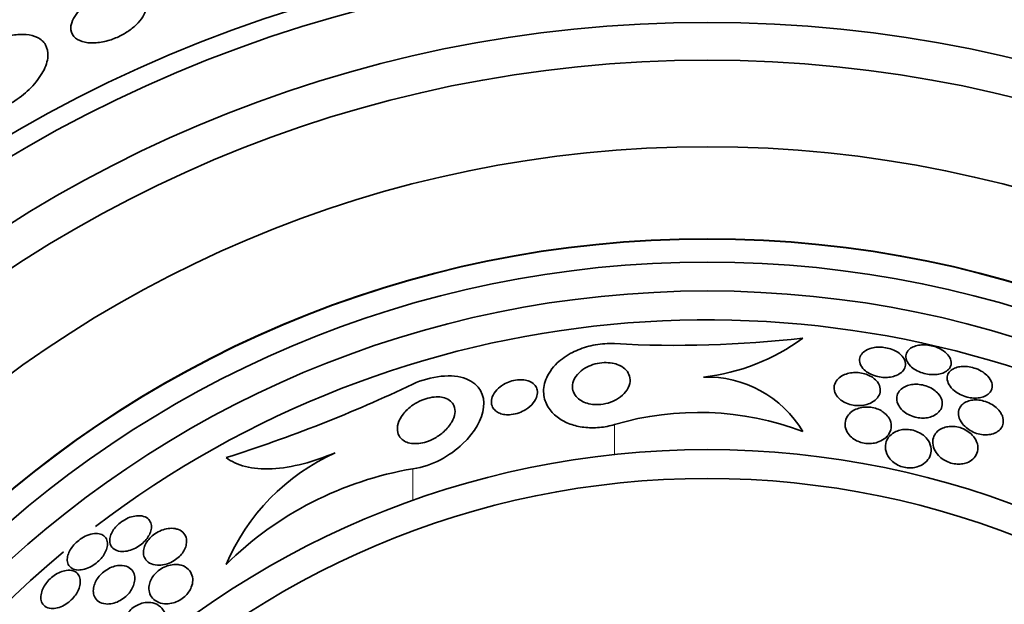
# Model space of a CAD drawing. Units: millimetres. Extents: x 0 to 1445, y 0 to 2756.
# Drawn here: x 645 to 662, y 2184 to 2194 of the extents above; entities that cross this region are included whole.
import ezdxf
from ezdxf import colors
from ezdxf.entities.mleader import LeaderData, LeaderLine
from ezdxf.math import Vec2, Vec3

# ---------------------------------------------------------------- set-up
doc = ezdxf.new("R2010")
doc.units = ezdxf.units.MM
doc.layers.add('DV1_Défaut', color=7, linetype='Continuous')
doc.layers.add('Défaut', color=7, linetype='Continuous')

# ---------------------------------------------------------------- blocks, each defined once
blk = doc.blocks.new('_DOT')
at = {"color": 0}
blk.add_line((0, 0), (-1, 0), dxfattribs=at)
at = {"color": 0, "const_width": 0.333}
blk.add_lwpolyline([(-0.1665, 0, 1), (0.1665, 0, 1)], format="xyb", close=True, dxfattribs=at)
blk = doc.blocks.new('SE')
at = {"layer": 'DV1_Défaut', "color": 7, "linetype": 'Continuous', "lineweight": 18}
for p, q in [((655.561, 2187.227), (655.561, 2186.707)), ((652.063, 2186.46), (652.063, 2185.913))]:
    blk.add_line(p, q, dxfattribs=at)
at = {"layer": 'DV1_Défaut', "color": 7, "linetype": 'Continuous', "lineweight": 35}
for radius in [26.834, 26.588, 26.346, 23.976, 23.645, 22.655, 22, 20.5, 18.906, 18.9, 18.5, 18, 15.25, 14.75]:
    blk.add_circle((657.167, 2171.542), radius, dxfattribs=at)
for centre, radius, start, end in [((657.167, 2171.542), 25.906, 98.9451, 130.1745), ((657.167, 2171.542), 17.5, 0, 127.324), ((656.633, 2207.793), 19.193, 266.7945, 276.5494), ((656.713, 2191.573), 3.544, 276.2834, 306.521), ((657.166, 2186.124), 1.927, 30.6781, 91.9211), ((641.12, 2210.983), 25.52, 287.5697, 295.3894), ((657.015, 2182.329), 5.109, 69.2699, 106.5359), ((652.237, 2183.36), 3.704, 114.2308, 157.1138), ((653.068, 2180.507), 6.038, 99.5898, 134.6637), ((657.167, 2171.542), 17.5, 129.6389, 0)]:
    blk.add_arc(centre, radius, start, end, dxfattribs=at)
for points, knots in [([(646.131, 2194.117), (646.127, 2194.054), (646.146, 2193.997), (646.185, 2193.953), (646.219, 2193.915), (646.268, 2193.885), (646.33, 2193.865), (646.389, 2193.847), (646.463, 2193.838), (646.544, 2193.842), (646.616, 2193.845), (646.696, 2193.858), (646.777, 2193.881), (646.846, 2193.901), (646.918, 2193.929), (646.985, 2193.962), (647.047, 2193.993), (647.106, 2194.029), (647.158, 2194.067), (647.211, 2194.106), (647.259, 2194.148), (647.298, 2194.19), (647.34, 2194.236), (647.374, 2194.283), (647.398, 2194.328), (647.424, 2194.378), (647.439, 2194.428), (647.443, 2194.473), (647.447, 2194.524), (647.436, 2194.57), (647.412, 2194.61), (647.387, 2194.652), (647.346, 2194.686), (647.291, 2194.711), (647.238, 2194.734), (647.169, 2194.749), (647.092, 2194.751), (647.022, 2194.752), (646.942, 2194.744), (646.861, 2194.724), (646.79, 2194.708), (646.715, 2194.683), (646.644, 2194.652), (646.58, 2194.624), (646.517, 2194.589), (646.46, 2194.552), (646.404, 2194.516), (646.353, 2194.475), (646.31, 2194.434), (646.265, 2194.39), (646.227, 2194.345), (646.198, 2194.301), (646.167, 2194.252), (646.146, 2194.203), (646.137, 2194.158), (646.134, 2194.144), (646.132, 2194.13), (646.131, 2194.117)], [0, 0, 0, 0, 0.07673, 0.07673, 0.07673, 0.141723, 0.141723, 0.141723, 0.204687, 0.204687, 0.204687, 0.26029, 0.26029, 0.26029, 0.308191, 0.308191, 0.308191, 0.35222, 0.35222, 0.35222, 0.396721, 0.396721, 0.396721, 0.445022, 0.445022, 0.445022, 0.499303, 0.499303, 0.499303, 0.56004, 0.56004, 0.56004, 0.624921, 0.624921, 0.624921, 0.688698, 0.688698, 0.688698, 0.745995, 0.745995, 0.745995, 0.795515, 0.795515, 0.795515, 0.84031, 0.84031, 0.84031, 0.884531, 0.884531, 0.884531, 0.931572, 0.931572, 0.931572, 0.983854, 0.983854, 0.983854, 1, 1, 1, 1]), ([(644.605, 2193.784), (644.687, 2193.831), (644.775, 2193.872), (644.861, 2193.904), (644.949, 2193.937), (645.038, 2193.961), (645.12, 2193.974), (645.205, 2193.989), (645.284, 2193.992), (645.354, 2193.987), (645.431, 2193.98), (645.498, 2193.962), (645.552, 2193.935), (645.613, 2193.905), (645.66, 2193.862), (645.69, 2193.81), (645.724, 2193.753), (645.738, 2193.684), (645.733, 2193.607), (645.727, 2193.527), (645.699, 2193.436), (645.648, 2193.343), (645.599, 2193.253), (645.528, 2193.157), (645.439, 2193.066), (645.36, 2192.986), (645.264, 2192.907), (645.16, 2192.839), (645.128, 2192.818), (645.096, 2192.798), (645.063, 2192.779)], [0, 0, 0, 0, 0.084997, 0.084997, 0.084997, 0.172813, 0.172813, 0.172813, 0.26313, 0.26313, 0.26313, 0.361847, 0.361847, 0.361847, 0.47279, 0.47279, 0.47279, 0.59638, 0.59638, 0.59638, 0.72733, 0.72733, 0.72733, 0.854329, 0.854329, 0.854329, 0.966339, 0.966339, 0.966339, 1, 1, 1, 1]), ([(655.561, 2187.227), (655.477, 2187.202), (655.388, 2187.185), (655.299, 2187.176), (655.208, 2187.168), (655.114, 2187.169), (655.027, 2187.179), (654.942, 2187.19), (654.861, 2187.209), (654.79, 2187.236), (654.713, 2187.264), (654.644, 2187.3), (654.587, 2187.341), (654.52, 2187.389), (654.466, 2187.444), (654.425, 2187.503), (654.377, 2187.573), (654.347, 2187.65), (654.335, 2187.728), (654.321, 2187.819), (654.333, 2187.915), (654.368, 2188.007), (654.406, 2188.107), (654.473, 2188.206), (654.567, 2188.295), (654.638, 2188.362), (654.727, 2188.424), (654.828, 2188.476), (654.913, 2188.519), (655.009, 2188.557), (655.111, 2188.583), (655.212, 2188.61), (655.323, 2188.627), (655.43, 2188.631), (655.473, 2188.633), (655.517, 2188.632), (655.56, 2188.63)], [0, 0, 0, 0, 0.067156, 0.067156, 0.067156, 0.136701, 0.136701, 0.136701, 0.203879, 0.203879, 0.203879, 0.275511, 0.275511, 0.275511, 0.359002, 0.359002, 0.359002, 0.459769, 0.459769, 0.459769, 0.578933, 0.578933, 0.578933, 0.708331, 0.708331, 0.708331, 0.805121, 0.805121, 0.805121, 0.885855, 0.885855, 0.885855, 0.967238, 0.967238, 0.967238, 1, 1, 1, 1]), ([(660.47, 2188.479), (660.442, 2188.497), (660.409, 2188.514), (660.373, 2188.528), (660.338, 2188.542), (660.299, 2188.552), (660.26, 2188.559), (660.222, 2188.566), (660.184, 2188.569), (660.147, 2188.569), (660.11, 2188.569), (660.074, 2188.565), (660.041, 2188.558), (660.005, 2188.55), (659.972, 2188.539), (659.943, 2188.526), (659.91, 2188.51), (659.882, 2188.49), (659.861, 2188.468), (659.837, 2188.443), (659.821, 2188.414), (659.813, 2188.384), (659.804, 2188.351), (659.806, 2188.315), (659.819, 2188.28), (659.831, 2188.244), (659.855, 2188.208), (659.889, 2188.176), (659.913, 2188.153), (659.943, 2188.131), (659.978, 2188.112), (660.012, 2188.093), (660.052, 2188.077), (660.094, 2188.066), (660.131, 2188.055), (660.171, 2188.048), (660.209, 2188.045), (660.246, 2188.043), (660.283, 2188.043), (660.317, 2188.047), (660.354, 2188.051), (660.389, 2188.059), (660.42, 2188.069), (660.455, 2188.081), (660.486, 2188.097), (660.512, 2188.115), (660.542, 2188.136), (660.565, 2188.161), (660.58, 2188.187), (660.597, 2188.217), (660.606, 2188.25), (660.604, 2188.284), (660.601, 2188.319), (660.588, 2188.355), (660.564, 2188.39), (660.542, 2188.421), (660.51, 2188.452), (660.47, 2188.479)], [0, 0, 0, 0, 0.043179, 0.043179, 0.043179, 0.086533, 0.086533, 0.086533, 0.127962, 0.127962, 0.127962, 0.170261, 0.170261, 0.170261, 0.217132, 0.217132, 0.217132, 0.271283, 0.271283, 0.271283, 0.333833, 0.333833, 0.333833, 0.402587, 0.402587, 0.402587, 0.470707, 0.470707, 0.470707, 0.518093, 0.518093, 0.518093, 0.56584, 0.56584, 0.56584, 0.60825, 0.60825, 0.60825, 0.649169, 0.649169, 0.649169, 0.693156, 0.693156, 0.693156, 0.743539, 0.743539, 0.743539, 0.802339, 0.802339, 0.802339, 0.868935, 0.868935, 0.868935, 0.938256, 0.938256, 0.938256, 1, 1, 1, 1]), ([(661.265, 2188.503), (661.236, 2188.523), (661.203, 2188.542), (661.167, 2188.557), (661.131, 2188.572), (661.091, 2188.585), (661.051, 2188.594), (661.013, 2188.602), (660.974, 2188.607), (660.937, 2188.608), (660.9, 2188.609), (660.865, 2188.606), (660.832, 2188.601), (660.797, 2188.595), (660.765, 2188.585), (660.737, 2188.573), (660.706, 2188.559), (660.679, 2188.541), (660.66, 2188.521), (660.637, 2188.498), (660.622, 2188.471), (660.615, 2188.443), (660.607, 2188.412), (660.609, 2188.378), (660.621, 2188.344), (660.634, 2188.31), (660.657, 2188.274), (660.69, 2188.241), (660.715, 2188.217), (660.745, 2188.194), (660.78, 2188.173), (660.816, 2188.152), (660.857, 2188.134), (660.9, 2188.121), (660.938, 2188.109), (660.978, 2188.1), (661.017, 2188.096), (661.054, 2188.092), (661.092, 2188.091), (661.126, 2188.093), (661.162, 2188.096), (661.196, 2188.103), (661.226, 2188.112), (661.26, 2188.122), (661.29, 2188.136), (661.314, 2188.153), (661.342, 2188.172), (661.363, 2188.194), (661.377, 2188.219), (661.393, 2188.247), (661.4, 2188.278), (661.397, 2188.31), (661.395, 2188.344), (661.382, 2188.379), (661.358, 2188.413), (661.336, 2188.445), (661.304, 2188.476), (661.265, 2188.503)], [0, 0, 0, 0, 0.044778, 0.044778, 0.044778, 0.089766, 0.089766, 0.089766, 0.13233, 0.13233, 0.13233, 0.174917, 0.174917, 0.174917, 0.22125, 0.22125, 0.22125, 0.274068, 0.274068, 0.274068, 0.334693, 0.334693, 0.334693, 0.401636, 0.401636, 0.401636, 0.469263, 0.469263, 0.469263, 0.518793, 0.518793, 0.518793, 0.568716, 0.568716, 0.568716, 0.612734, 0.612734, 0.612734, 0.654399, 0.654399, 0.654399, 0.69829, 0.69829, 0.69829, 0.747759, 0.747759, 0.747759, 0.804919, 0.804919, 0.804919, 0.869604, 0.869604, 0.869604, 0.937768, 0.937768, 0.937768, 1, 1, 1, 1]), ([(655.651, 2188.249), (655.697, 2188.227), (655.734, 2188.199), (655.762, 2188.168), (655.79, 2188.137), (655.809, 2188.103), (655.819, 2188.067), (655.831, 2188.026), (655.833, 2187.982), (655.823, 2187.938), (655.812, 2187.889), (655.788, 2187.839), (655.751, 2187.793), (655.719, 2187.753), (655.677, 2187.715), (655.627, 2187.682), (655.586, 2187.655), (655.539, 2187.631), (655.488, 2187.613), (655.436, 2187.594), (655.378, 2187.581), (655.321, 2187.575), (655.273, 2187.57), (655.223, 2187.571), (655.177, 2187.576), (655.134, 2187.581), (655.094, 2187.591), (655.057, 2187.604), (655.019, 2187.618), (654.985, 2187.636), (654.956, 2187.657), (654.922, 2187.68), (654.896, 2187.708), (654.876, 2187.737), (654.852, 2187.772), (654.837, 2187.81), (654.832, 2187.848), (654.826, 2187.894), (654.832, 2187.941), (654.849, 2187.987), (654.869, 2188.037), (654.902, 2188.087), (654.95, 2188.131), (654.985, 2188.165), (655.03, 2188.196), (655.081, 2188.223), (655.123, 2188.244), (655.171, 2188.263), (655.222, 2188.277), (655.273, 2188.29), (655.328, 2188.298), (655.381, 2188.3), (655.428, 2188.302), (655.475, 2188.299), (655.519, 2188.291), (655.561, 2188.284), (655.6, 2188.272), (655.634, 2188.257), (655.64, 2188.254), (655.646, 2188.252), (655.651, 2188.249)], [0, 0, 0, 0, 0.054403, 0.054403, 0.054403, 0.108321, 0.108321, 0.108321, 0.171558, 0.171558, 0.171558, 0.243242, 0.243242, 0.243242, 0.303861, 0.303861, 0.303861, 0.352711, 0.352711, 0.352711, 0.402106, 0.402106, 0.402106, 0.443815, 0.443815, 0.443815, 0.482225, 0.482225, 0.482225, 0.523063, 0.523063, 0.523063, 0.570402, 0.570402, 0.570402, 0.627239, 0.627239, 0.627239, 0.694334, 0.694334, 0.694334, 0.767453, 0.767453, 0.767453, 0.822443, 0.822443, 0.822443, 0.86807, 0.86807, 0.86807, 0.914077, 0.914077, 0.914077, 0.954477, 0.954477, 0.954477, 0.993581, 0.993581, 0.993581, 1, 1, 1, 1]), ([(659.994, 2188.067), (659.964, 2188.083), (659.93, 2188.097), (659.895, 2188.107), (659.859, 2188.117), (659.822, 2188.124), (659.784, 2188.127), (659.748, 2188.13), (659.712, 2188.129), (659.677, 2188.125), (659.641, 2188.121), (659.606, 2188.113), (659.574, 2188.102), (659.538, 2188.09), (659.506, 2188.074), (659.479, 2188.055), (659.447, 2188.033), (659.421, 2188.007), (659.402, 2187.98), (659.381, 2187.947), (659.368, 2187.911), (659.366, 2187.874), (659.364, 2187.835), (659.373, 2187.793), (659.395, 2187.753), (659.411, 2187.723), (659.434, 2187.694), (659.464, 2187.668), (659.489, 2187.646), (659.519, 2187.626), (659.554, 2187.609), (659.588, 2187.592), (659.627, 2187.578), (659.668, 2187.569), (659.704, 2187.561), (659.741, 2187.556), (659.778, 2187.555), (659.814, 2187.555), (659.85, 2187.557), (659.883, 2187.563), (659.919, 2187.57), (659.954, 2187.58), (659.984, 2187.593), (660.02, 2187.608), (660.051, 2187.627), (660.077, 2187.648), (660.107, 2187.674), (660.131, 2187.703), (660.146, 2187.734), (660.163, 2187.769), (660.171, 2187.808), (660.167, 2187.847), (660.163, 2187.886), (660.147, 2187.927), (660.118, 2187.966), (660.098, 2187.991), (660.072, 2188.016), (660.041, 2188.039), (660.026, 2188.049), (660.011, 2188.058), (659.994, 2188.067)], [0, 0, 0, 0, 0.04002, 0.04002, 0.04002, 0.080122, 0.080122, 0.080122, 0.119457, 0.119457, 0.119457, 0.161787, 0.161787, 0.161787, 0.210754, 0.210754, 0.210754, 0.268998, 0.268998, 0.268998, 0.336869, 0.336869, 0.336869, 0.40979, 0.40979, 0.40979, 0.462853, 0.462853, 0.462853, 0.507074, 0.507074, 0.507074, 0.55163, 0.55163, 0.55163, 0.591234, 0.591234, 0.591234, 0.630492, 0.630492, 0.630492, 0.674108, 0.674108, 0.674108, 0.725599, 0.725599, 0.725599, 0.787131, 0.787131, 0.787131, 0.857532, 0.857532, 0.857532, 0.92981, 0.92981, 0.92981, 0.978135, 0.978135, 0.978135, 1, 1, 1, 1]), ([(662.032, 2188.064), (662.008, 2188.09), (661.978, 2188.115), (661.944, 2188.138), (661.909, 2188.16), (661.868, 2188.181), (661.826, 2188.197), (661.787, 2188.211), (661.746, 2188.222), (661.706, 2188.228), (661.67, 2188.234), (661.633, 2188.236), (661.598, 2188.235), (661.563, 2188.233), (661.53, 2188.228), (661.5, 2188.22), (661.468, 2188.211), (661.439, 2188.198), (661.415, 2188.183), (661.388, 2188.165), (661.366, 2188.143), (661.352, 2188.119), (661.335, 2188.092), (661.327, 2188.061), (661.327, 2188.028), (661.328, 2187.993), (661.339, 2187.955), (661.36, 2187.918), (661.381, 2187.882), (661.412, 2187.845), (661.453, 2187.812), (661.482, 2187.789), (661.515, 2187.767), (661.552, 2187.749), (661.589, 2187.73), (661.63, 2187.715), (661.672, 2187.704), (661.709, 2187.695), (661.748, 2187.689), (661.785, 2187.687), (661.82, 2187.685), (661.855, 2187.687), (661.887, 2187.692), (661.921, 2187.697), (661.952, 2187.707), (661.979, 2187.718), (662.009, 2187.732), (662.035, 2187.75), (662.055, 2187.77), (662.078, 2187.793), (662.094, 2187.82), (662.102, 2187.849), (662.11, 2187.881), (662.109, 2187.916), (662.099, 2187.952), (662.087, 2187.989), (662.065, 2188.027), (662.032, 2188.064)], [0, 0, 0, 0, 0.049984, 0.049984, 0.049984, 0.100385, 0.100385, 0.100385, 0.145304, 0.145304, 0.145304, 0.186657, 0.186657, 0.186657, 0.22923, 0.22923, 0.22923, 0.27667, 0.27667, 0.27667, 0.331582, 0.331582, 0.331582, 0.394859, 0.394859, 0.394859, 0.463901, 0.463901, 0.463901, 0.531492, 0.531492, 0.531492, 0.578055, 0.578055, 0.578055, 0.624948, 0.624948, 0.624948, 0.666955, 0.666955, 0.666955, 0.707982, 0.707982, 0.707982, 0.752446, 0.752446, 0.752446, 0.803565, 0.803565, 0.803565, 0.863189, 0.863189, 0.863189, 0.930334, 0.930334, 0.930334, 1, 1, 1, 1]), ([(652.063, 2186.46), (652.396, 2186.506), (652.711, 2186.689), (653.139, 2187.095), (653.266, 2187.318), (653.312, 2187.733), (653.223, 2187.927), (652.752, 2188.114), (652.368, 2188.072), (652.062, 2187.928)], [0, 0, 0, 0, 0.25, 0.25, 0.5, 0.5, 0.75, 0.75, 1, 1, 1, 1]), ([(654.101, 2187.969), (654.135, 2187.952), (654.162, 2187.93), (654.181, 2187.906), (654.2, 2187.882), (654.213, 2187.855), (654.219, 2187.827), (654.226, 2187.794), (654.224, 2187.759), (654.214, 2187.724), (654.203, 2187.683), (654.181, 2187.641), (654.149, 2187.601), (654.117, 2187.561), (654.072, 2187.521), (654.019, 2187.487), (653.984, 2187.466), (653.945, 2187.446), (653.903, 2187.431), (653.86, 2187.416), (653.814, 2187.405), (653.769, 2187.4), (653.731, 2187.395), (653.693, 2187.396), (653.658, 2187.4), (653.625, 2187.404), (653.595, 2187.412), (653.569, 2187.422), (653.541, 2187.434), (653.517, 2187.448), (653.497, 2187.465), (653.474, 2187.484), (653.456, 2187.506), (653.444, 2187.53), (653.43, 2187.558), (653.423, 2187.589), (653.423, 2187.621), (653.423, 2187.659), (653.433, 2187.698), (653.452, 2187.737), (653.473, 2187.779), (653.506, 2187.821), (653.549, 2187.859), (653.581, 2187.887), (653.62, 2187.914), (653.663, 2187.937), (653.699, 2187.955), (653.739, 2187.971), (653.78, 2187.983), (653.821, 2187.994), (653.865, 2188.002), (653.907, 2188.004), (653.944, 2188.006), (653.98, 2188.003), (654.013, 2187.997), (654.046, 2187.991), (654.076, 2187.981), (654.101, 2187.969)], [0, 0, 0, 0, 0.052845, 0.052845, 0.052845, 0.105183, 0.105183, 0.105183, 0.167197, 0.167197, 0.167197, 0.239084, 0.239084, 0.239084, 0.313659, 0.313659, 0.313659, 0.361707, 0.361707, 0.361707, 0.410313, 0.410313, 0.410313, 0.451368, 0.451368, 0.451368, 0.488917, 0.488917, 0.488917, 0.528887, 0.528887, 0.528887, 0.575495, 0.575495, 0.575495, 0.631979, 0.631979, 0.631979, 0.699466, 0.699466, 0.699466, 0.773929, 0.773929, 0.773929, 0.82944, 0.82944, 0.82944, 0.874846, 0.874846, 0.874846, 0.920675, 0.920675, 0.920675, 0.960407, 0.960407, 0.960407, 1, 1, 1, 1]), ([(661.158, 2187.778), (661.134, 2187.802), (661.105, 2187.826), (661.071, 2187.847), (661.038, 2187.867), (660.998, 2187.885), (660.957, 2187.898), (660.921, 2187.91), (660.881, 2187.918), (660.843, 2187.922), (660.807, 2187.926), (660.771, 2187.926), (660.737, 2187.923), (660.702, 2187.919), (660.669, 2187.912), (660.639, 2187.902), (660.605, 2187.891), (660.575, 2187.875), (660.55, 2187.857), (660.52, 2187.836), (660.497, 2187.81), (660.481, 2187.783), (660.462, 2187.751), (660.452, 2187.715), (660.452, 2187.679), (660.452, 2187.639), (660.463, 2187.597), (660.486, 2187.556), (660.504, 2187.524), (660.528, 2187.493), (660.56, 2187.465), (660.586, 2187.442), (660.618, 2187.419), (660.654, 2187.401), (660.689, 2187.382), (660.729, 2187.367), (660.771, 2187.356), (660.807, 2187.347), (660.845, 2187.341), (660.881, 2187.34), (660.917, 2187.338), (660.952, 2187.341), (660.984, 2187.346), (661.019, 2187.352), (661.051, 2187.362), (661.08, 2187.374), (661.114, 2187.389), (661.142, 2187.407), (661.166, 2187.428), (661.193, 2187.453), (661.214, 2187.481), (661.227, 2187.512), (661.241, 2187.547), (661.246, 2187.586), (661.24, 2187.624), (661.234, 2187.665), (661.216, 2187.707), (661.185, 2187.746), (661.177, 2187.757), (661.168, 2187.768), (661.158, 2187.778)], [0, 0, 0, 0, 0.046331, 0.046331, 0.046331, 0.093055, 0.093055, 0.093055, 0.134952, 0.134952, 0.134952, 0.174336, 0.174336, 0.174336, 0.21615, 0.21615, 0.21615, 0.264137, 0.264137, 0.264137, 0.321067, 0.321067, 0.321067, 0.387683, 0.387683, 0.387683, 0.460191, 0.460191, 0.460191, 0.515058, 0.515058, 0.515058, 0.560435, 0.560435, 0.560435, 0.606193, 0.606193, 0.606193, 0.646374, 0.646374, 0.646374, 0.685515, 0.685515, 0.685515, 0.728494, 0.728494, 0.728494, 0.778919, 0.778919, 0.778919, 0.839152, 0.839152, 0.839152, 0.908548, 0.908548, 0.908548, 0.980907, 0.980907, 0.980907, 1, 1, 1, 1]), ([(652.61, 2187.69), (652.652, 2187.677), (652.687, 2187.658), (652.714, 2187.635), (652.741, 2187.613), (652.761, 2187.586), (652.773, 2187.557), (652.792, 2187.515), (652.797, 2187.468), (652.79, 2187.42), (652.783, 2187.371), (652.765, 2187.32), (652.736, 2187.27), (652.703, 2187.213), (652.656, 2187.155), (652.597, 2187.102), (652.553, 2187.062), (652.501, 2187.024), (652.443, 2186.992), (652.398, 2186.967), (652.347, 2186.945), (652.296, 2186.928), (652.252, 2186.914), (652.207, 2186.904), (652.163, 2186.899), (652.119, 2186.895), (652.075, 2186.895), (652.036, 2186.901), (651.999, 2186.906), (651.965, 2186.916), (651.937, 2186.929), (651.906, 2186.944), (651.88, 2186.962), (651.859, 2186.983), (651.829, 2187.014), (651.81, 2187.051), (651.8, 2187.09), (651.789, 2187.138), (651.792, 2187.192), (651.807, 2187.245), (651.823, 2187.299), (651.852, 2187.354), (651.893, 2187.407), (651.936, 2187.464), (651.995, 2187.519), (652.065, 2187.567), (652.11, 2187.598), (652.161, 2187.626), (652.215, 2187.649), (652.261, 2187.668), (652.309, 2187.683), (652.358, 2187.693), (652.406, 2187.703), (652.455, 2187.708), (652.501, 2187.707), (652.54, 2187.705), (652.577, 2187.699), (652.61, 2187.69)], [0, 0, 0, 0, 0.046154, 0.046154, 0.046154, 0.091844, 0.091844, 0.091844, 0.15766, 0.15766, 0.15766, 0.224222, 0.224222, 0.224222, 0.300869, 0.300869, 0.300869, 0.358015, 0.358015, 0.358015, 0.403066, 0.403066, 0.403066, 0.441248, 0.441248, 0.441248, 0.479593, 0.479593, 0.479593, 0.515564, 0.515564, 0.515564, 0.554144, 0.554144, 0.554144, 0.610949, 0.610949, 0.610949, 0.682224, 0.682224, 0.682224, 0.754169, 0.754169, 0.754169, 0.831521, 0.831521, 0.831521, 0.881089, 0.881089, 0.881089, 0.922419, 0.922419, 0.922419, 0.964053, 0.964053, 0.964053, 1, 1, 1, 1]), ([(662.256, 2187.429), (662.237, 2187.461), (662.21, 2187.492), (662.177, 2187.521), (662.149, 2187.546), (662.115, 2187.569), (662.079, 2187.588), (662.042, 2187.608), (662.001, 2187.624), (661.959, 2187.635), (661.922, 2187.645), (661.884, 2187.651), (661.848, 2187.653), (661.813, 2187.655), (661.779, 2187.653), (661.749, 2187.648), (661.715, 2187.642), (661.685, 2187.633), (661.658, 2187.62), (661.627, 2187.606), (661.602, 2187.588), (661.581, 2187.567), (661.557, 2187.542), (661.54, 2187.513), (661.531, 2187.483), (661.52, 2187.447), (661.519, 2187.408), (661.528, 2187.368), (661.538, 2187.326), (661.559, 2187.282), (661.591, 2187.241), (661.614, 2187.211), (661.644, 2187.182), (661.679, 2187.156), (661.709, 2187.134), (661.743, 2187.113), (661.779, 2187.097), (661.816, 2187.08), (661.856, 2187.067), (661.896, 2187.059), (661.931, 2187.052), (661.968, 2187.049), (662.002, 2187.049), (662.036, 2187.049), (662.069, 2187.054), (662.098, 2187.061), (662.131, 2187.069), (662.161, 2187.081), (662.186, 2187.096), (662.215, 2187.113), (662.24, 2187.135), (662.258, 2187.158), (662.279, 2187.187), (662.293, 2187.219), (662.298, 2187.253), (662.304, 2187.291), (662.3, 2187.332), (662.284, 2187.374), (662.277, 2187.392), (662.268, 2187.411), (662.256, 2187.429)], [0, 0, 0, 0, 0.054789, 0.054789, 0.054789, 0.1009, 0.1009, 0.1009, 0.147396, 0.147396, 0.147396, 0.188165, 0.188165, 0.188165, 0.227582, 0.227582, 0.227582, 0.270388, 0.270388, 0.270388, 0.32013, 0.32013, 0.32013, 0.379317, 0.379317, 0.379317, 0.44795, 0.44795, 0.44795, 0.520867, 0.520867, 0.520867, 0.572595, 0.572595, 0.572595, 0.616039, 0.616039, 0.616039, 0.659781, 0.659781, 0.659781, 0.69908, 0.69908, 0.69908, 0.73856, 0.73856, 0.73856, 0.782776, 0.782776, 0.782776, 0.835147, 0.835147, 0.835147, 0.897636, 0.897636, 0.897636, 0.968602, 0.968602, 0.968602, 1, 1, 1, 1]), ([(660.202, 2187.455), (660.174, 2187.473), (660.142, 2187.488), (660.108, 2187.501), (660.074, 2187.513), (660.037, 2187.522), (660.001, 2187.526), (659.966, 2187.531), (659.93, 2187.532), (659.896, 2187.529), (659.861, 2187.526), (659.827, 2187.52), (659.796, 2187.511), (659.76, 2187.5), (659.728, 2187.485), (659.699, 2187.468), (659.665, 2187.447), (659.637, 2187.422), (659.615, 2187.395), (659.589, 2187.362), (659.571, 2187.325), (659.562, 2187.286), (659.552, 2187.243), (659.554, 2187.197), (659.569, 2187.151), (659.58, 2187.115), (659.6, 2187.08), (659.628, 2187.046), (659.65, 2187.02), (659.678, 2186.995), (659.711, 2186.973), (659.739, 2186.955), (659.771, 2186.939), (659.805, 2186.926), (659.84, 2186.914), (659.877, 2186.905), (659.914, 2186.901), (659.949, 2186.897), (659.984, 2186.896), (660.017, 2186.899), (660.053, 2186.903), (660.086, 2186.91), (660.117, 2186.919), (660.161, 2186.933), (660.2, 2186.953), (660.232, 2186.977), (660.273, 2187.006), (660.304, 2187.04), (660.324, 2187.078), (660.345, 2187.116), (660.357, 2187.157), (660.357, 2187.199), (660.358, 2187.244), (660.345, 2187.292), (660.319, 2187.336), (660.302, 2187.366), (660.277, 2187.395), (660.247, 2187.421), (660.233, 2187.433), (660.218, 2187.444), (660.202, 2187.455)], [0, 0, 0, 0, 0.038611, 0.038611, 0.038611, 0.077379, 0.077379, 0.077379, 0.114578, 0.114578, 0.114578, 0.153713, 0.153713, 0.153713, 0.199009, 0.199009, 0.199009, 0.253924, 0.253924, 0.253924, 0.320382, 0.320382, 0.320382, 0.395836, 0.395836, 0.395836, 0.454195, 0.454195, 0.454195, 0.500339, 0.500339, 0.500339, 0.539403, 0.539403, 0.539403, 0.578649, 0.578649, 0.578649, 0.615226, 0.615226, 0.615226, 0.654036, 0.654036, 0.654036, 0.710153, 0.710153, 0.710153, 0.780187, 0.780187, 0.780187, 0.850863, 0.850863, 0.850863, 0.927412, 0.927412, 0.927412, 0.977646, 0.977646, 0.977646, 1, 1, 1, 1]), ([(660.934, 2187.024), (660.909, 2187.047), (660.879, 2187.068), (660.846, 2187.085), (660.813, 2187.103), (660.775, 2187.118), (660.737, 2187.127), (660.702, 2187.136), (660.665, 2187.141), (660.63, 2187.142), (660.596, 2187.143), (660.562, 2187.141), (660.531, 2187.135), (660.497, 2187.128), (660.465, 2187.118), (660.436, 2187.104), (660.394, 2187.085), (660.359, 2187.059), (660.332, 2187.03), (660.304, 2187), (660.284, 2186.967), (660.271, 2186.931), (660.256, 2186.889), (660.252, 2186.842), (660.259, 2186.795), (660.267, 2186.746), (660.288, 2186.695), (660.323, 2186.648), (660.345, 2186.619), (660.373, 2186.591), (660.405, 2186.567), (660.433, 2186.546), (660.465, 2186.528), (660.499, 2186.513), (660.534, 2186.498), (660.572, 2186.487), (660.609, 2186.481), (660.643, 2186.476), (660.678, 2186.474), (660.711, 2186.476), (660.745, 2186.478), (660.778, 2186.484), (660.807, 2186.493), (660.85, 2186.505), (660.888, 2186.524), (660.919, 2186.546), (660.96, 2186.574), (660.991, 2186.609), (661.012, 2186.646), (661.034, 2186.684), (661.047, 2186.726), (661.049, 2186.768), (661.052, 2186.816), (661.042, 2186.866), (661.018, 2186.915), (660.999, 2186.953), (660.971, 2186.991), (660.934, 2187.024)], [0, 0, 0, 0, 0.040888, 0.040888, 0.040888, 0.08211, 0.08211, 0.08211, 0.119683, 0.119683, 0.119683, 0.156282, 0.156282, 0.156282, 0.196922, 0.196922, 0.196922, 0.257337, 0.257337, 0.257337, 0.318585, 0.318585, 0.318585, 0.392613, 0.392613, 0.392613, 0.470662, 0.470662, 0.470662, 0.517974, 0.517974, 0.517974, 0.557495, 0.557495, 0.557495, 0.597287, 0.597287, 0.597287, 0.633146, 0.633146, 0.633146, 0.670197, 0.670197, 0.670197, 0.723606, 0.723606, 0.723606, 0.791981, 0.791981, 0.791981, 0.86124, 0.86124, 0.86124, 0.939248, 0.939248, 0.939248, 1, 1, 1, 1]), ([(661.78, 2187.024), (661.757, 2187.052), (661.728, 2187.079), (661.694, 2187.103), (661.66, 2187.127), (661.62, 2187.148), (661.578, 2187.164), (661.542, 2187.177), (661.502, 2187.187), (661.464, 2187.192), (661.43, 2187.196), (661.395, 2187.196), (661.363, 2187.193), (661.329, 2187.19), (661.297, 2187.183), (661.269, 2187.173), (661.236, 2187.162), (661.206, 2187.146), (661.182, 2187.128), (661.152, 2187.106), (661.129, 2187.08), (661.112, 2187.051), (661.091, 2187.017), (661.079, 2186.979), (661.077, 2186.939), (661.074, 2186.894), (661.083, 2186.846), (661.104, 2186.799), (661.12, 2186.762), (661.144, 2186.725), (661.176, 2186.691), (661.201, 2186.665), (661.232, 2186.639), (661.267, 2186.617), (661.297, 2186.598), (661.331, 2186.582), (661.366, 2186.569), (661.401, 2186.557), (661.438, 2186.548), (661.475, 2186.544), (661.509, 2186.54), (661.543, 2186.54), (661.574, 2186.544), (661.608, 2186.547), (661.639, 2186.555), (661.668, 2186.565), (661.708, 2186.58), (661.743, 2186.601), (661.771, 2186.625), (661.805, 2186.656), (661.83, 2186.692), (661.844, 2186.731), (661.859, 2186.771), (661.864, 2186.813), (661.858, 2186.857), (661.851, 2186.904), (661.832, 2186.953), (661.8, 2186.999), (661.794, 2187.007), (661.787, 2187.016), (661.78, 2187.024)], [0, 0, 0, 0, 0.047168, 0.047168, 0.047168, 0.094864, 0.094864, 0.094864, 0.135982, 0.135982, 0.135982, 0.173195, 0.173195, 0.173195, 0.212346, 0.212346, 0.212346, 0.257693, 0.257693, 0.257693, 0.312683, 0.312683, 0.312683, 0.379214, 0.379214, 0.379214, 0.454685, 0.454685, 0.454685, 0.512853, 0.512853, 0.512853, 0.558874, 0.558874, 0.558874, 0.597867, 0.597867, 0.597867, 0.63704, 0.63704, 0.63704, 0.673594, 0.673594, 0.673594, 0.712425, 0.712425, 0.712425, 0.768619, 0.768619, 0.768619, 0.838717, 0.838717, 0.838717, 0.909451, 0.909451, 0.909451, 0.985959, 0.985959, 0.985959, 1, 1, 1, 1]), ([(648.823, 2186.654), (648.912, 2186.586), (649.023, 2186.534), (649.294, 2186.466), (649.448, 2186.453), (649.791, 2186.47), (649.973, 2186.499), (650.347, 2186.595), (650.533, 2186.66), (650.717, 2186.738)], [0, 0, 0, 0, 0.25, 0.25, 0.5, 0.5, 0.75, 0.75, 1, 1, 1, 1]), ([(647.268, 2185.645), (647.233, 2185.641), (647.195, 2185.632), (647.157, 2185.619), (647.118, 2185.605), (647.077, 2185.585), (647.04, 2185.561), (647.005, 2185.54), (646.972, 2185.514), (646.944, 2185.487), (646.917, 2185.461), (646.893, 2185.433), (646.873, 2185.406), (646.853, 2185.377), (646.837, 2185.348), (646.826, 2185.32), (646.813, 2185.288), (646.807, 2185.257), (646.805, 2185.229), (646.803, 2185.197), (646.808, 2185.167), (646.819, 2185.141), (646.832, 2185.111), (646.853, 2185.086), (646.88, 2185.067), (646.91, 2185.047), (646.948, 2185.033), (646.991, 2185.028), (647.027, 2185.025), (647.067, 2185.026), (647.11, 2185.035), (647.146, 2185.042), (647.184, 2185.054), (647.222, 2185.071), (647.26, 2185.088), (647.299, 2185.11), (647.334, 2185.136), (647.365, 2185.159), (647.394, 2185.186), (647.419, 2185.213), (647.443, 2185.24), (647.464, 2185.268), (647.48, 2185.296), (647.498, 2185.325), (647.511, 2185.355), (647.519, 2185.384), (647.528, 2185.416), (647.531, 2185.447), (647.528, 2185.475), (647.525, 2185.508), (647.515, 2185.537), (647.498, 2185.562), (647.48, 2185.589), (647.453, 2185.611), (647.419, 2185.626), (647.384, 2185.641), (647.341, 2185.649), (647.294, 2185.647), (647.285, 2185.646), (647.277, 2185.646), (647.268, 2185.645)], [0, 0, 0, 0, 0.048879, 0.048879, 0.048879, 0.098145, 0.098145, 0.098145, 0.142429, 0.142429, 0.142429, 0.183706, 0.183706, 0.183706, 0.22662, 0.22662, 0.22662, 0.274708, 0.274708, 0.274708, 0.330456, 0.330456, 0.330456, 0.394502, 0.394502, 0.394502, 0.463792, 0.463792, 0.463792, 0.519871, 0.519871, 0.519871, 0.567215, 0.567215, 0.567215, 0.614917, 0.614917, 0.614917, 0.657221, 0.657221, 0.657221, 0.698197, 0.698197, 0.698197, 0.74237, 0.74237, 0.74237, 0.793034, 0.793034, 0.793034, 0.852154, 0.852154, 0.852154, 0.918987, 0.918987, 0.918987, 0.988303, 0.988303, 0.988303, 1, 1, 1, 1]), ([(647.94, 2185.423), (647.903, 2185.43), (647.861, 2185.431), (647.817, 2185.425), (647.78, 2185.419), (647.741, 2185.409), (647.702, 2185.394), (647.663, 2185.378), (647.622, 2185.357), (647.586, 2185.332), (647.554, 2185.31), (647.525, 2185.284), (647.499, 2185.257), (647.475, 2185.231), (647.454, 2185.204), (647.438, 2185.176), (647.421, 2185.147), (647.408, 2185.118), (647.4, 2185.089), (647.391, 2185.057), (647.388, 2185.025), (647.39, 2184.997), (647.392, 2184.962), (647.402, 2184.931), (647.418, 2184.904), (647.437, 2184.872), (647.464, 2184.846), (647.498, 2184.827), (647.535, 2184.806), (647.581, 2184.793), (647.632, 2184.789), (647.67, 2184.787), (647.712, 2184.79), (647.755, 2184.8), (647.791, 2184.808), (647.829, 2184.821), (647.866, 2184.838), (647.903, 2184.856), (647.939, 2184.878), (647.972, 2184.904), (648.001, 2184.927), (648.028, 2184.953), (648.05, 2184.98), (648.072, 2185.006), (648.09, 2185.034), (648.103, 2185.062), (648.119, 2185.092), (648.129, 2185.122), (648.134, 2185.151), (648.14, 2185.185), (648.14, 2185.217), (648.135, 2185.246), (648.128, 2185.281), (648.114, 2185.312), (648.093, 2185.338), (648.069, 2185.368), (648.036, 2185.392), (647.996, 2185.407), (647.979, 2185.414), (647.96, 2185.42), (647.94, 2185.423)], [0, 0, 0, 0, 0.056918, 0.056918, 0.056918, 0.104266, 0.104266, 0.104266, 0.152049, 0.152049, 0.152049, 0.193444, 0.193444, 0.193444, 0.232733, 0.232733, 0.232733, 0.274878, 0.274878, 0.274878, 0.32355, 0.32355, 0.32355, 0.381432, 0.381432, 0.381432, 0.448994, 0.448994, 0.448994, 0.521868, 0.521868, 0.521868, 0.575395, 0.575395, 0.575395, 0.619882, 0.619882, 0.619882, 0.664719, 0.664719, 0.664719, 0.704423, 0.704423, 0.704423, 0.74359, 0.74359, 0.74359, 0.786981, 0.786981, 0.786981, 0.838143, 0.838143, 0.838143, 0.89931, 0.89931, 0.89931, 0.969472, 0.969472, 0.969472, 1, 1, 1, 1]), ([(646.645, 2185.328), (646.615, 2185.337), (646.579, 2185.34), (646.54, 2185.336), (646.5, 2185.333), (646.456, 2185.321), (646.411, 2185.303), (646.372, 2185.287), (646.332, 2185.265), (646.294, 2185.238), (646.262, 2185.215), (646.231, 2185.189), (646.203, 2185.161), (646.177, 2185.134), (646.154, 2185.105), (646.135, 2185.076), (646.115, 2185.046), (646.1, 2185.015), (646.089, 2184.986), (646.077, 2184.953), (646.07, 2184.922), (646.069, 2184.893), (646.068, 2184.86), (646.074, 2184.829), (646.086, 2184.804), (646.099, 2184.775), (646.121, 2184.752), (646.149, 2184.735), (646.178, 2184.717), (646.216, 2184.707), (646.259, 2184.706), (646.293, 2184.705), (646.33, 2184.709), (646.37, 2184.72), (646.41, 2184.731), (646.452, 2184.749), (646.493, 2184.772), (646.529, 2184.792), (646.564, 2184.818), (646.596, 2184.845), (646.624, 2184.87), (646.651, 2184.898), (646.673, 2184.926), (646.696, 2184.955), (646.715, 2184.985), (646.729, 2185.014), (646.745, 2185.046), (646.756, 2185.078), (646.762, 2185.107), (646.768, 2185.141), (646.768, 2185.172), (646.763, 2185.2), (646.756, 2185.232), (646.742, 2185.26), (646.722, 2185.282), (646.702, 2185.302), (646.676, 2185.318), (646.645, 2185.328)], [0, 0, 0, 0, 0.058193, 0.058193, 0.058193, 0.116918, 0.116918, 0.116918, 0.167776, 0.167776, 0.167776, 0.211679, 0.211679, 0.211679, 0.253762, 0.253762, 0.253762, 0.298317, 0.298317, 0.298317, 0.348459, 0.348459, 0.348459, 0.406151, 0.406151, 0.406151, 0.471153, 0.471153, 0.471153, 0.539405, 0.539405, 0.539405, 0.592593, 0.592593, 0.592593, 0.646276, 0.646276, 0.646276, 0.69251, 0.69251, 0.69251, 0.734415, 0.734415, 0.734415, 0.777063, 0.777063, 0.777063, 0.824231, 0.824231, 0.824231, 0.878523, 0.878523, 0.878523, 0.940763, 0.940763, 0.940763, 1, 1, 1, 1]), ([(646.942, 2184.783), (646.908, 2184.778), (646.872, 2184.768), (646.836, 2184.753), (646.8, 2184.738), (646.763, 2184.718), (646.728, 2184.693), (646.697, 2184.671), (646.668, 2184.645), (646.642, 2184.618), (646.618, 2184.591), (646.596, 2184.563), (646.579, 2184.535), (646.56, 2184.504), (646.546, 2184.473), (646.537, 2184.443), (646.526, 2184.409), (646.521, 2184.376), (646.521, 2184.345), (646.521, 2184.308), (646.528, 2184.275), (646.542, 2184.245), (646.557, 2184.212), (646.581, 2184.183), (646.613, 2184.161), (646.646, 2184.138), (646.688, 2184.123), (646.737, 2184.118), (646.772, 2184.115), (646.811, 2184.117), (646.853, 2184.126), (646.887, 2184.134), (646.923, 2184.146), (646.959, 2184.163), (646.995, 2184.18), (647.031, 2184.203), (647.063, 2184.229), (647.092, 2184.252), (647.118, 2184.279), (647.141, 2184.306), (647.164, 2184.334), (647.183, 2184.363), (647.197, 2184.391), (647.214, 2184.423), (647.225, 2184.455), (647.232, 2184.485), (647.241, 2184.521), (647.243, 2184.555), (647.239, 2184.586), (647.235, 2184.623), (647.223, 2184.657), (647.205, 2184.685), (647.184, 2184.717), (647.155, 2184.743), (647.118, 2184.761), (647.081, 2184.779), (647.035, 2184.788), (646.984, 2184.786), (646.97, 2184.786), (646.956, 2184.785), (646.942, 2184.783)], [0, 0, 0, 0, 0.044902, 0.044902, 0.044902, 0.090148, 0.090148, 0.090148, 0.131307, 0.131307, 0.131307, 0.170764, 0.170764, 0.170764, 0.213234, 0.213234, 0.213234, 0.262324, 0.262324, 0.262324, 0.320626, 0.320626, 0.320626, 0.388424, 0.388424, 0.388424, 0.461101, 0.461101, 0.461101, 0.514022, 0.514022, 0.514022, 0.558232, 0.558232, 0.558232, 0.60277, 0.60277, 0.60277, 0.642452, 0.642452, 0.642452, 0.681861, 0.681861, 0.681861, 0.725651, 0.725651, 0.725651, 0.777296, 0.777296, 0.777296, 0.838895, 0.838895, 0.838895, 0.90919, 0.90919, 0.90919, 0.981165, 0.981165, 0.981165, 1, 1, 1, 1]), ([(647.978, 2184.8), (647.941, 2184.803), (647.9, 2184.801), (647.858, 2184.792), (647.822, 2184.784), (647.785, 2184.772), (647.75, 2184.755), (647.714, 2184.738), (647.678, 2184.715), (647.646, 2184.69), (647.618, 2184.667), (647.592, 2184.641), (647.571, 2184.614), (647.55, 2184.588), (647.532, 2184.56), (647.519, 2184.532), (647.504, 2184.501), (647.495, 2184.47), (647.489, 2184.44), (647.482, 2184.397), (647.484, 2184.355), (647.494, 2184.319), (647.504, 2184.282), (647.522, 2184.248), (647.546, 2184.22), (647.575, 2184.187), (647.613, 2184.161), (647.658, 2184.143), (647.697, 2184.129), (647.741, 2184.12), (647.789, 2184.12), (647.827, 2184.12), (647.867, 2184.126), (647.909, 2184.137), (647.943, 2184.147), (647.978, 2184.161), (648.012, 2184.179), (648.045, 2184.197), (648.078, 2184.221), (648.106, 2184.246), (648.132, 2184.27), (648.155, 2184.296), (648.174, 2184.322), (648.194, 2184.35), (648.209, 2184.379), (648.22, 2184.407), (648.236, 2184.446), (648.244, 2184.485), (648.245, 2184.522), (648.247, 2184.567), (648.238, 2184.61), (648.22, 2184.646), (648.203, 2184.683), (648.177, 2184.715), (648.144, 2184.74), (648.107, 2184.768), (648.061, 2184.788), (648.008, 2184.797), (647.998, 2184.798), (647.988, 2184.8), (647.978, 2184.8)], [0, 0, 0, 0, 0.050984, 0.050984, 0.050984, 0.093661, 0.093661, 0.093661, 0.136683, 0.136683, 0.136683, 0.174662, 0.174662, 0.174662, 0.212388, 0.212388, 0.212388, 0.254643, 0.254643, 0.254643, 0.316675, 0.316675, 0.316675, 0.379425, 0.379425, 0.379425, 0.453461, 0.453461, 0.453461, 0.51589, 0.51589, 0.51589, 0.564639, 0.564639, 0.564639, 0.605053, 0.605053, 0.605053, 0.645733, 0.645733, 0.645733, 0.682543, 0.682543, 0.682543, 0.720433, 0.720433, 0.720433, 0.774049, 0.774049, 0.774049, 0.841666, 0.841666, 0.841666, 0.910038, 0.910038, 0.910038, 0.986478, 0.986478, 0.986478, 1, 1, 1, 1]), ([(646.049, 2184.699), (646.017, 2184.694), (645.982, 2184.684), (645.947, 2184.67), (645.912, 2184.655), (645.876, 2184.634), (645.841, 2184.61), (645.81, 2184.587), (645.779, 2184.561), (645.752, 2184.533), (645.726, 2184.505), (645.703, 2184.476), (645.684, 2184.447), (645.664, 2184.416), (645.648, 2184.384), (645.636, 2184.354), (645.623, 2184.319), (645.615, 2184.285), (645.613, 2184.254), (645.61, 2184.219), (645.614, 2184.186), (645.625, 2184.157), (645.636, 2184.125), (645.656, 2184.098), (645.683, 2184.078), (645.711, 2184.056), (645.748, 2184.043), (645.79, 2184.039), (645.822, 2184.036), (645.859, 2184.039), (645.897, 2184.048), (645.936, 2184.058), (645.978, 2184.074), (646.018, 2184.097), (646.053, 2184.116), (646.088, 2184.141), (646.119, 2184.169), (646.147, 2184.194), (646.173, 2184.222), (646.196, 2184.25), (646.218, 2184.28), (646.238, 2184.31), (646.253, 2184.34), (646.269, 2184.373), (646.281, 2184.407), (646.288, 2184.438), (646.296, 2184.474), (646.298, 2184.508), (646.294, 2184.539), (646.289, 2184.574), (646.277, 2184.605), (646.258, 2184.63), (646.238, 2184.658), (646.209, 2184.679), (646.173, 2184.691), (646.138, 2184.702), (646.096, 2184.706), (646.049, 2184.699)], [0, 0, 0, 0, 0.046315, 0.046315, 0.046315, 0.092937, 0.092937, 0.092937, 0.135812, 0.135812, 0.135812, 0.177122, 0.177122, 0.177122, 0.221148, 0.221148, 0.221148, 0.271142, 0.271142, 0.271142, 0.32922, 0.32922, 0.32922, 0.395209, 0.395209, 0.395209, 0.464755, 0.464755, 0.464755, 0.517644, 0.517644, 0.517644, 0.571066, 0.571066, 0.571066, 0.616639, 0.616639, 0.616639, 0.657687, 0.657687, 0.657687, 0.699605, 0.699605, 0.699605, 0.746339, 0.746339, 0.746339, 0.800662, 0.800662, 0.800662, 0.863558, 0.863558, 0.863558, 0.932403, 0.932403, 0.932403, 1, 1, 1, 1]), ([(647.62, 2184.113), (647.579, 2184.133), (647.53, 2184.145), (647.477, 2184.145), (647.441, 2184.145), (647.402, 2184.14), (647.363, 2184.129), (647.33, 2184.119), (647.296, 2184.105), (647.263, 2184.086), (647.23, 2184.068), (647.198, 2184.045), (647.17, 2184.019), (647.145, 2183.995), (647.122, 2183.968), (647.103, 2183.941), (647.083, 2183.913), (647.067, 2183.883), (647.056, 2183.854), (647.039, 2183.813), (647.031, 2183.772), (647.029, 2183.735), (647.026, 2183.687), (647.035, 2183.642), (647.051, 2183.603), (647.068, 2183.563), (647.093, 2183.528), (647.126, 2183.501), (647.163, 2183.469), (647.209, 2183.446), (647.263, 2183.435), (647.3, 2183.427), (647.342, 2183.425), (647.385, 2183.431), (647.42, 2183.435), (647.457, 2183.445), (647.494, 2183.459), (647.53, 2183.474), (647.567, 2183.495), (647.601, 2183.52), (647.629, 2183.542), (647.656, 2183.567), (647.678, 2183.594), (647.7, 2183.62), (647.718, 2183.648), (647.732, 2183.675), (647.748, 2183.707), (647.76, 2183.738), (647.767, 2183.769), (647.778, 2183.815), (647.779, 2183.859), (647.773, 2183.9), (647.767, 2183.94), (647.754, 2183.978), (647.733, 2184.011), (647.707, 2184.054), (647.668, 2184.089), (647.62, 2184.113)], [0, 0, 0, 0, 0.070914, 0.070914, 0.070914, 0.11775, 0.11775, 0.11775, 0.157367, 0.157367, 0.157367, 0.197215, 0.197215, 0.197215, 0.233634, 0.233634, 0.233634, 0.27144, 0.27144, 0.27144, 0.325155, 0.325155, 0.325155, 0.393315, 0.393315, 0.393315, 0.462308, 0.462308, 0.462308, 0.540317, 0.540317, 0.540317, 0.594094, 0.594094, 0.594094, 0.637084, 0.637084, 0.637084, 0.680529, 0.680529, 0.680529, 0.717671, 0.717671, 0.717671, 0.753622, 0.753622, 0.753622, 0.793886, 0.793886, 0.793886, 0.854907, 0.854907, 0.854907, 0.916842, 0.916842, 0.916842, 1, 1, 1, 1])]:
    blk.add_open_spline(points, degree=3, knots=knots, dxfattribs=at)

msp = doc.modelspace()

# ---------------------------------------------------------------- block references
at = {"layer": 'Défaut'}
msp.add_blockref('SE', (0, 0), dxfattribs=at)

# ---------------------------------------------------------------- leaders
at = {"layer": 'Défaut', "color": 7, "linetype": 'Continuous', "lineweight": 18}
ml = msp.add_multileader_mtext('Standard', dxfattribs=at)
ml.set_content('{\\pxsm0.9;\\fSolid Edge ISO|b1||i0||c0|p34;\\W1.;16/09/2021\\P}', color=256)
ml.set_leader_properties()
ml.set_arrow_properties(name='DOT')
ml.build(insert=Vec2(0, 0))
ml.multileader.update_dxf_attribs({"leader_type": 0, "dogleg_length": 0, "arrow_head_size": 12})
ctx = ml.context
ctx.base_point, ctx.char_height, ctx.arrow_head_size, ctx.landing_gap_size = Vec3(1357.969, 2749.088), 12, 12, 4.2
notes = []
notes.append((ctx, [(0, (0, 0, 0), (0, 0), (1, 0), 1, [])]))
ctx.mtext.insert = Vec3(1359.969, 2755.208)
for ctx, leaders in notes:
    for number, flags, end, landing, length, lines in leaders:
        leader = LeaderData()
        leader.index, (leader.has_last_leader_line, leader.has_dogleg_vector, leader.attachment_direction) = number, flags
        leader.last_leader_point, leader.dogleg_vector, leader.dogleg_length = Vec3(end), Vec3(landing), length
        for number, points, colour, breaks in lines:
            line = LeaderLine()
            line.index, line.vertices, line.color, line.breaks = number, Vec3.list(points), colors.encode_raw_color(colour), breaks
            leader.lines.append(line)
        ctx.leaders.append(leader)

doc.saveas('drawing.dxf')
